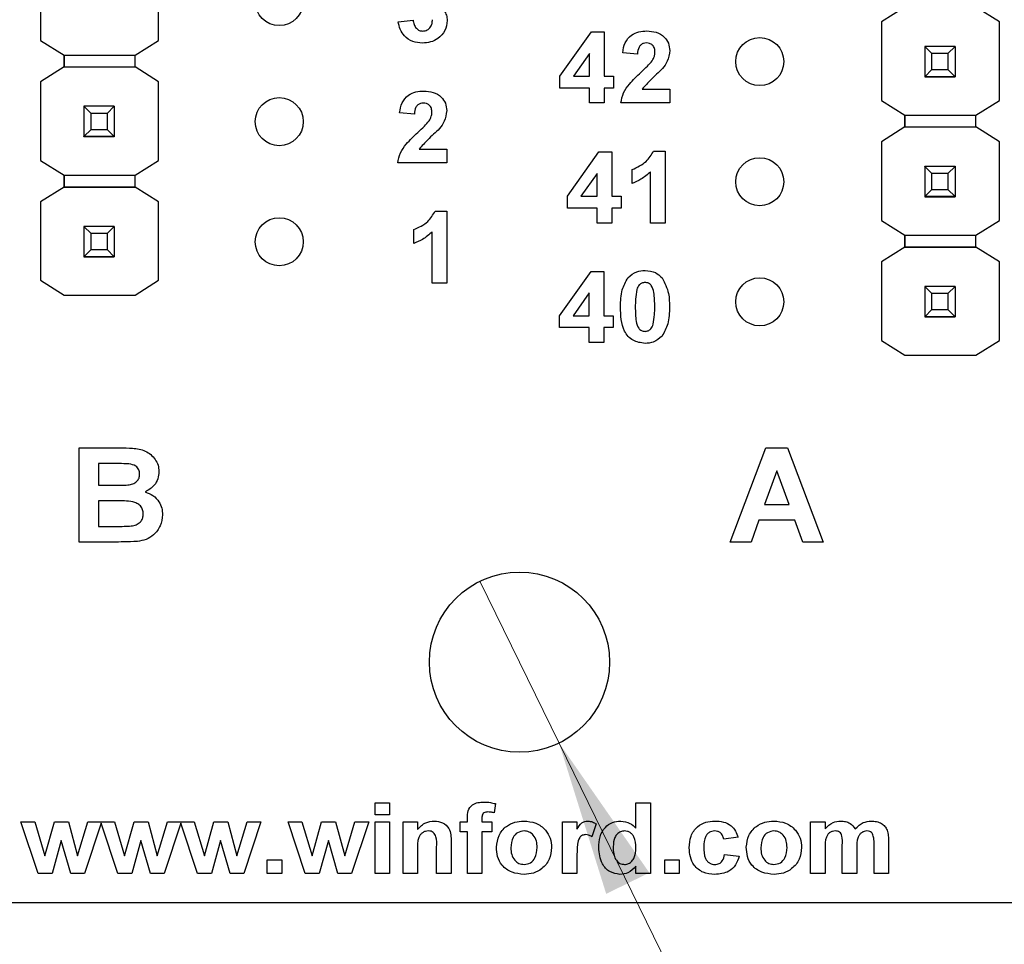
# Model space of a CAD drawing. Units: inches. Extents: x 0.1 to 16.9, y 0.1 to 10.9.
# Drawn here: x 10.1 to 10.9, y 3.7 to 4.5 of the extents above; entities that cross this region are included whole.
import ezdxf

# ---------------------------------------------------------------- set-up
doc = ezdxf.new("R2010")
doc.units = ezdxf.units.IN
doc.header["$MEASUREMENT"] = 0
doc.styles.add('SLDTEXTSTYLE0', font='TXT', dxfattribs={"width": 0.75})
doc.dimstyles.new('SLDDIMSTYLE2', dxfattribs={"dimtxt": 0.137795, "dimasz": 0.13, "dimexe": 0, "dimexo": 0.0625, "dimgap": 0.034449, "dimtad": 0, "dimtih": 1, "dimtoh": 1, "dimrnd": 1e-09, "dimdsep": 46, "dimtxsty": 'SLDTEXTSTYLE0', "dimblk1": 'NONE', "dimsah": 1, "dimcen": 0, "dimadec": 0, "dimazin": 2, "dimtfac": 1, "dimtmove": 0, "dimatfit": 3, "dimldrblk": 'NONE', "dimfxl": 0, "dimfrac": 2, "dimtolj": 1, "dimtzin": 12, "dimarcsym": 0})

# ---------------------------------------------------------------- blocks, each defined once
blk = doc.blocks.new('_D_4')
at = {"color": 7, "linetype": 'Continuous', "lineweight": 18}
for p, q in [((10.44313, 4.04615), (10.50908, 3.91142)), ((10.50908, 3.91142), (10.82789, 3.26011)), ((10.82789, 3.26011), (11.94124, 3.26011))]:
    blk.add_line(p, q, dxfattribs=at)
blk.add_solid([(10.50908, 3.91142), (10.54827, 3.78587), (10.5842, 3.80345)], dxfattribs=at)
at = {"color": 7, "linetype": 'Continuous', "lineweight": 18, "char_height": 0.137795, "attachment_point": 1, "style": 'SLDTEXTSTYLE0'}
for s, insert in [('%%c', (10.89039, 3.65649)), ('0.15', (11.0982, 3.65859)), ('THRU', (11.50623, 3.65859)), ('(10 PLCS)', (11.00367, 3.43774))]:
    blk.add_mtext(s, dxfattribs=dict(at, insert=insert))
blk = doc.blocks.new('_NONE')

msp = doc.modelspace()

# ---------------------------------------------------------------- linework, layer by layer
at = {"color": 7, "linetype": 'Continuous', "lineweight": 25}
for p, q in [((10.07735, 4.56185), (10.07735, 4.49649)), ((10.17567, 4.49649), (10.17567, 4.56185)), ((10.79698, 4.52415), (10.77735, 4.51185)), ((10.87567, 4.51185), (10.85604, 4.52415)), ((10.37519, 4.512), (10.38749, 4.51341)), ((10.77735, 4.51185), (10.77735, 4.51185)), ((10.77735, 4.51185), (10.77735, 4.44649)), ((10.87567, 4.44649), (10.87567, 4.51185)), ((10.87567, 4.51185), (10.87567, 4.51185)), ((10.50978, 4.46663), (10.536, 4.50354)), ((10.536, 4.50354), (10.54666, 4.50354)), ((10.54666, 4.50354), (10.54666, 4.46666)), ((10.07735, 4.4965), (10.07735, 4.49649)), ((10.07735, 4.49649), (10.09698, 4.48419)), ((10.15604, 4.48419), (10.17567, 4.49649)), ((10.09698, 4.47435), (10.09698, 4.48419)), ((10.09698, 4.48419), (10.09698, 4.47435)), ((10.09698, 4.48419), (10.15604, 4.48419)), ((10.15604, 4.47435), (10.15604, 4.48419)), ((10.53437, 4.48555), (10.52096, 4.46666)), ((10.53437, 4.46666), (10.53437, 4.48555)), ((10.57431, 4.4851), (10.56202, 4.48623)), ((10.81351, 4.49138), (10.81351, 4.4914)), ((10.81941, 4.48547), (10.81351, 4.49138)), ((10.83871, 4.49138), (10.81351, 4.49138)), ((10.81351, 4.49138), (10.81351, 4.46617)), ((10.8328, 4.48547), (10.81941, 4.48547)), ((10.81941, 4.47208), (10.81941, 4.48547)), ((10.83871, 4.49138), (10.8328, 4.48547)), ((10.8328, 4.48547), (10.8328, 4.47208)), ((10.83871, 4.4914), (10.83871, 4.49138)), ((10.83871, 4.49138), (10.83871, 4.46617)), ((10.09698, 4.47435), (10.07735, 4.46205)), ((10.09698, 4.47435), (10.15604, 4.47435)), ((10.09698, 4.47435), (10.09698, 4.47435)), ((10.09698, 4.47435), (10.09698, 4.47435)), ((10.09698, 4.47435), (10.15604, 4.47435)), ((10.17567, 4.46205), (10.15604, 4.47435)), ((10.81351, 4.46617), (10.81941, 4.47208)), ((10.81941, 4.47208), (10.8328, 4.47208)), ((10.8328, 4.47208), (10.83871, 4.46617)), ((10.07735, 4.46205), (10.07735, 4.39649)), ((10.07735, 4.46205), (10.07735, 4.46205)), ((10.17567, 4.39649), (10.17567, 4.46205)), ((10.17567, 4.46205), (10.17567, 4.46205)), ((10.50978, 4.45667), (10.50978, 4.46663)), ((10.52096, 4.46666), (10.53437, 4.46666)), ((10.54666, 4.46666), (10.55434, 4.46666)), ((10.55434, 4.46666), (10.55434, 4.45667)), ((10.81351, 4.46617), (10.83871, 4.46617)), ((10.81351, 4.46617), (10.81351, 4.46617)), ((10.83871, 4.46617), (10.81351, 4.46617)), ((10.81351, 4.46617), (10.81351, 4.46612)), ((10.81351, 4.46612), (10.83871, 4.46612)), ((10.81351, 4.46602), (10.81351, 4.46612)), ((10.83871, 4.46617), (10.83871, 4.46617)), ((10.83871, 4.46617), (10.83871, 4.46612)), ((10.83871, 4.46612), (10.83871, 4.46602)), ((10.53437, 4.45667), (10.50978, 4.45667)), ((10.53437, 4.44438), (10.53437, 4.45667)), ((10.55434, 4.45667), (10.54666, 4.45667)), ((10.54666, 4.45667), (10.54666, 4.44438)), ((10.5782, 4.45591), (10.6012, 4.45591)), ((10.6012, 4.45591), (10.6012, 4.44438)), ((10.54666, 4.44438), (10.53437, 4.44438)), ((10.6012, 4.44438), (10.56048, 4.44438)), ((10.77735, 4.4465), (10.77735, 4.44649)), ((10.77735, 4.44649), (10.79698, 4.43419)), ((10.85604, 4.43419), (10.87567, 4.44649)), ((10.11351, 4.44157), (10.11351, 4.4416)), ((10.11941, 4.43567), (10.11351, 4.44157)), ((10.13871, 4.44157), (10.11351, 4.44157)), ((10.11351, 4.44157), (10.11351, 4.41637)), ((10.1328, 4.43567), (10.11941, 4.43567)), ((10.11941, 4.42227), (10.11941, 4.43567)), ((10.13871, 4.44157), (10.1328, 4.43567)), ((10.1328, 4.43567), (10.1328, 4.42227)), ((10.13871, 4.4416), (10.13871, 4.44157)), ((10.13871, 4.44157), (10.13871, 4.41637)), ((10.38863, 4.4351), (10.37633, 4.43623)), ((10.79698, 4.42435), (10.79698, 4.43419)), ((10.79698, 4.43419), (10.79698, 4.42435)), ((10.79698, 4.43419), (10.85604, 4.43419)), ((10.85604, 4.42435), (10.85604, 4.43419)), ((10.11351, 4.41637), (10.11941, 4.42227)), ((10.11941, 4.42227), (10.1328, 4.42227)), ((10.1328, 4.42227), (10.13871, 4.41637)), ((10.79698, 4.42435), (10.77735, 4.41205)), ((10.79698, 4.42435), (10.85604, 4.42435)), ((10.79698, 4.42435), (10.79698, 4.42435)), ((10.79698, 4.42435), (10.79698, 4.42435)), ((10.79698, 4.42435), (10.85604, 4.42435)), ((10.87567, 4.41205), (10.85604, 4.42435)), ((10.85604, 4.42435), (10.85604, 4.42435)), ((10.11351, 4.41637), (10.13871, 4.41637)), ((10.11351, 4.41637), (10.11351, 4.41637)), ((10.13871, 4.41637), (10.11351, 4.41637)), ((10.11351, 4.41637), (10.11351, 4.41632)), ((10.11351, 4.41632), (10.13871, 4.41632)), ((10.11351, 4.41622), (10.11351, 4.41632)), ((10.13871, 4.41637), (10.13871, 4.41637)), ((10.13871, 4.41637), (10.13871, 4.41632)), ((10.13871, 4.41632), (10.13871, 4.41622)), ((10.77735, 4.41205), (10.77735, 4.34649)), ((10.77735, 4.41205), (10.77735, 4.41205)), ((10.87567, 4.34649), (10.87567, 4.41205)), ((10.87567, 4.41205), (10.87567, 4.41205)), ((10.39251, 4.40591), (10.41551, 4.40591)), ((10.41551, 4.40591), (10.41551, 4.39438)), ((10.51607, 4.36663), (10.54228, 4.40354)), ((10.54228, 4.40354), (10.55294, 4.40354)), ((10.55294, 4.40354), (10.55294, 4.36666)), ((10.5877, 4.4043), (10.5975, 4.4043)), ((10.5975, 4.4043), (10.5975, 4.34438)), ((10.07735, 4.39649), (10.07735, 4.3965)), ((10.07735, 4.39649), (10.09698, 4.38419)), ((10.15604, 4.38419), (10.17567, 4.39649)), ((10.41551, 4.39438), (10.3748, 4.39438)), ((10.54065, 4.38555), (10.52724, 4.36666)), ((10.54065, 4.36666), (10.54065, 4.38555)), ((10.56984, 4.37742), (10.56984, 4.38894)), ((10.58521, 4.34438), (10.58521, 4.38704)), ((10.81351, 4.39157), (10.81351, 4.3916)), ((10.81941, 4.38567), (10.81351, 4.39157)), ((10.83871, 4.39157), (10.81351, 4.39157)), ((10.81351, 4.39157), (10.81351, 4.36637)), ((10.8328, 4.38567), (10.81941, 4.38567)), ((10.81941, 4.37227), (10.81941, 4.38567)), ((10.83871, 4.39157), (10.8328, 4.38567)), ((10.8328, 4.38567), (10.8328, 4.37227)), ((10.83871, 4.3916), (10.83871, 4.39157)), ((10.83871, 4.39157), (10.83871, 4.36637)), ((10.09698, 4.38419), (10.15604, 4.38419)), ((10.09698, 4.37435), (10.09698, 4.38419)), ((10.09698, 4.38419), (10.09698, 4.37435)), ((10.15604, 4.37435), (10.15604, 4.38419)), ((10.09698, 4.37435), (10.07735, 4.36205)), ((10.15604, 4.37435), (10.09698, 4.37435)), ((10.09698, 4.37435), (10.09698, 4.37435)), ((10.09698, 4.37435), (10.09698, 4.37435)), ((10.09698, 4.37435), (10.15604, 4.37435)), ((10.17567, 4.36205), (10.15604, 4.37435)), ((10.81351, 4.36637), (10.81941, 4.37227)), ((10.81941, 4.37227), (10.8328, 4.37227)), ((10.8328, 4.37227), (10.83871, 4.36637)), ((10.07735, 4.36205), (10.07735, 4.29669)), ((10.07735, 4.36205), (10.07735, 4.36205)), ((10.17567, 4.29669), (10.17567, 4.36205)), ((10.17567, 4.36205), (10.17567, 4.36205)), ((10.51607, 4.35667), (10.51607, 4.36663)), ((10.52724, 4.36666), (10.54065, 4.36666)), ((10.55294, 4.36666), (10.56063, 4.36666)), ((10.56063, 4.36666), (10.56063, 4.35667)), ((10.81351, 4.36637), (10.83871, 4.36637)), ((10.81351, 4.36637), (10.81351, 4.36637)), ((10.83871, 4.36637), (10.81351, 4.36637)), ((10.81351, 4.36637), (10.81351, 4.36632)), ((10.81351, 4.36632), (10.83871, 4.36632)), ((10.81351, 4.36622), (10.81351, 4.36632)), ((10.83871, 4.36637), (10.83871, 4.36637)), ((10.83871, 4.36637), (10.83871, 4.36632)), ((10.83871, 4.36632), (10.83871, 4.36622)), ((10.40593, 4.3543), (10.41572, 4.3543)), ((10.41572, 4.3543), (10.41572, 4.29438)), ((10.54065, 4.35667), (10.51607, 4.35667)), ((10.54065, 4.34438), (10.54065, 4.35667)), ((10.55294, 4.35667), (10.55294, 4.34438)), ((10.56063, 4.35667), (10.55294, 4.35667)), ((10.55294, 4.34438), (10.54065, 4.34438)), ((10.5975, 4.34438), (10.58521, 4.34438)), ((10.77735, 4.34649), (10.77735, 4.3465)), ((10.77735, 4.34649), (10.79698, 4.33419)), ((10.85604, 4.33419), (10.87567, 4.34649)), ((10.11351, 4.34157), (10.11351, 4.3416)), ((10.11941, 4.33567), (10.11351, 4.34157)), ((10.13871, 4.34157), (10.11351, 4.34157)), ((10.11351, 4.34157), (10.11351, 4.31637)), ((10.13871, 4.34157), (10.1328, 4.33567)), ((10.13871, 4.3416), (10.13871, 4.34157)), ((10.13871, 4.34157), (10.13871, 4.31637)), ((10.38807, 4.32742), (10.38807, 4.33894)), ((10.40343, 4.29438), (10.40343, 4.33704)), ((10.1328, 4.33567), (10.11941, 4.33567)), ((10.11941, 4.32227), (10.11941, 4.33567)), ((10.1328, 4.33567), (10.1328, 4.32227)), ((10.79698, 4.33419), (10.85604, 4.33419)), ((10.79698, 4.32435), (10.79698, 4.33419)), ((10.79698, 4.33419), (10.79698, 4.32435)), ((10.85604, 4.32435), (10.85604, 4.33419)), ((10.11351, 4.31637), (10.11941, 4.32227)), ((10.11941, 4.32227), (10.1328, 4.32227)), ((10.1328, 4.32227), (10.13871, 4.31637)), ((10.79698, 4.32435), (10.77735, 4.31205)), ((10.79698, 4.32435), (10.79698, 4.32435)), ((10.79698, 4.32435), (10.79698, 4.32435)), ((10.85604, 4.32435), (10.79698, 4.32435)), ((10.79698, 4.32435), (10.85604, 4.32435)), ((10.87567, 4.31205), (10.85604, 4.32435)), ((10.85604, 4.32435), (10.85604, 4.32435)), ((10.11351, 4.31637), (10.13871, 4.31637)), ((10.11351, 4.31637), (10.11351, 4.31637)), ((10.13871, 4.31637), (10.11351, 4.31637)), ((10.11351, 4.31637), (10.11351, 4.31632)), ((10.11351, 4.31632), (10.13871, 4.31632)), ((10.11351, 4.31622), (10.11351, 4.31632)), ((10.13871, 4.31637), (10.13871, 4.31637)), ((10.13871, 4.31637), (10.13871, 4.31632)), ((10.13871, 4.31632), (10.13871, 4.31622)), ((10.77735, 4.31205), (10.77735, 4.31205)), ((10.77735, 4.31205), (10.77735, 4.24669)), ((10.87567, 4.24669), (10.87567, 4.31205)), ((10.87567, 4.31205), (10.87567, 4.31205)), ((10.50954, 4.26722), (10.53575, 4.30413)), ((10.53575, 4.30413), (10.54641, 4.30413)), ((10.54641, 4.30413), (10.54641, 4.26726)), ((10.07735, 4.29669), (10.09698, 4.28439)), ((10.07735, 4.29669), (10.07735, 4.29669)), ((10.15604, 4.28439), (10.17567, 4.29669)), ((10.41572, 4.29438), (10.40343, 4.29438)), ((10.81351, 4.29157), (10.81351, 4.2916)), ((10.81941, 4.28567), (10.81351, 4.29157)), ((10.83871, 4.29157), (10.81351, 4.29157)), ((10.81351, 4.29157), (10.81351, 4.26637)), ((10.83871, 4.29157), (10.8328, 4.28567)), ((10.83871, 4.2916), (10.83871, 4.29157)), ((10.83871, 4.29157), (10.83871, 4.26637)), ((10.09698, 4.28439), (10.15604, 4.28439)), ((10.53412, 4.28615), (10.52071, 4.26726)), ((10.53412, 4.26726), (10.53412, 4.28615)), ((10.8328, 4.28567), (10.81941, 4.28567)), ((10.81941, 4.27227), (10.81941, 4.28567)), ((10.8328, 4.28567), (10.8328, 4.27227)), ((10.81351, 4.26637), (10.81941, 4.27227)), ((10.81941, 4.27227), (10.8328, 4.27227)), ((10.8328, 4.27227), (10.83871, 4.26637)), ((10.50954, 4.25727), (10.50954, 4.26722)), ((10.52071, 4.26726), (10.53412, 4.26726)), ((10.54641, 4.26726), (10.55409, 4.26726)), ((10.55409, 4.26726), (10.55409, 4.25727)), ((10.81351, 4.26637), (10.83871, 4.26637)), ((10.81351, 4.26637), (10.81351, 4.26637)), ((10.83871, 4.26637), (10.81351, 4.26637)), ((10.81351, 4.26637), (10.81351, 4.26632)), ((10.81351, 4.26632), (10.83871, 4.26632)), ((10.81351, 4.26622), (10.81351, 4.26632)), ((10.83871, 4.26637), (10.83871, 4.26637)), ((10.83871, 4.26637), (10.83871, 4.26632)), ((10.83871, 4.26632), (10.83871, 4.26622)), ((10.53412, 4.25727), (10.50954, 4.25727)), ((10.53412, 4.24498), (10.53412, 4.25727)), ((10.55409, 4.25727), (10.54641, 4.25727)), ((10.54641, 4.25727), (10.54641, 4.24498)), ((10.77735, 4.24669), (10.79698, 4.23439)), ((10.77735, 4.24669), (10.77735, 4.24669)), ((10.85604, 4.23439), (10.87567, 4.24669)), ((10.54641, 4.24498), (10.53412, 4.24498)), ((10.79698, 4.23439), (10.85604, 4.23439)), ((10.10965, 4.07879), (10.10965, 4.15719)), ((10.10965, 4.15719), (10.14327, 4.15719)), ((10.65161, 4.07879), (10.68104, 4.15719)), ((10.68104, 4.15719), (10.69927, 4.15719)), ((10.69927, 4.15719), (10.729, 4.07879)), ((10.12573, 4.14412), (10.12573, 4.12603)), ((10.13589, 4.14412), (10.12573, 4.14412)), ((10.6903, 4.13809), (10.68013, 4.10995)), ((10.70059, 4.10995), (10.6903, 4.13809)), ((10.12573, 4.12603), (10.13732, 4.12603)), ((10.12573, 4.11296), (10.12573, 4.09185)), ((10.13993, 4.11296), (10.12573, 4.11296)), ((10.68013, 4.10995), (10.70059, 4.10995)), ((10.12573, 4.09185), (10.142, 4.09185)), ((10.6754, 4.09688), (10.66885, 4.07879)), ((10.70537, 4.09688), (10.6754, 4.09688)), ((10.71198, 4.07879), (10.70537, 4.09688)), ((10.13782, 4.07879), (10.10965, 4.07879)), ((10.66885, 4.07879), (10.65161, 4.07879)), ((10.729, 4.07879), (10.71198, 4.07879)), ((10.35586, 3.85179), (10.35586, 3.86159)), ((10.35586, 3.86159), (10.36792, 3.86159)), ((10.36792, 3.86159), (10.36792, 3.85179)), ((10.45612, 3.86096), (10.45499, 3.85341)), ((10.57297, 3.84063), (10.57297, 3.86159)), ((10.57297, 3.86159), (10.58503, 3.86159)), ((10.58503, 3.86159), (10.58503, 3.80279)), ((10.07532, 3.80279), (10.06111, 3.84576)), ((10.06111, 3.84576), (10.07266, 3.84576)), ((10.07266, 3.84576), (10.08108, 3.81759)), ((10.08108, 3.81759), (10.08892, 3.84576)), ((10.08892, 3.84576), (10.10058, 3.84576)), ((10.10058, 3.84576), (10.10822, 3.81759)), ((10.10822, 3.81759), (10.11667, 3.84576)), ((10.12782, 3.84462), (10.11401, 3.80279)), ((10.11667, 3.84576), (10.139, 3.84576)), ((10.14166, 3.80279), (10.12782, 3.84462)), ((10.139, 3.84576), (10.14742, 3.81759)), ((10.14742, 3.81759), (10.15526, 3.84576)), ((10.15526, 3.84576), (10.16692, 3.84576)), ((10.16692, 3.84576), (10.17456, 3.81759)), ((10.17456, 3.81759), (10.18301, 3.84576)), ((10.19416, 3.84462), (10.18034, 3.80279)), ((10.18301, 3.84576), (10.20534, 3.84576)), ((10.208, 3.80279), (10.19416, 3.84462)), ((10.20534, 3.84576), (10.21376, 3.81759)), ((10.21376, 3.81759), (10.22159, 3.84576)), ((10.22159, 3.84576), (10.23326, 3.84576)), ((10.23326, 3.84576), (10.2409, 3.81759)), ((10.2409, 3.81759), (10.24935, 3.84576)), ((10.26088, 3.84576), (10.24668, 3.80279)), ((10.24935, 3.84576), (10.26088, 3.84576)), ((10.29771, 3.80279), (10.28349, 3.84576)), ((10.28349, 3.84576), (10.29505, 3.84576)), ((10.29505, 3.84576), (10.30347, 3.81759)), ((10.30347, 3.81759), (10.3113, 3.84576)), ((10.3113, 3.84576), (10.32296, 3.84576)), ((10.32296, 3.84576), (10.33061, 3.81759)), ((10.33061, 3.81759), (10.33905, 3.84576)), ((10.35058, 3.84576), (10.33639, 3.80279)), ((10.33905, 3.84576), (10.35058, 3.84576)), ((10.36792, 3.85179), (10.35586, 3.85179)), ((10.35586, 3.80279), (10.35586, 3.84576)), ((10.35586, 3.84576), (10.36792, 3.84576)), ((10.36792, 3.84576), (10.36792, 3.80279)), ((10.37923, 3.80279), (10.37923, 3.84576)), ((10.37923, 3.84576), (10.39129, 3.84576)), ((10.39129, 3.84576), (10.39129, 3.83956)), ((10.42672, 3.84576), (10.43275, 3.84576)), ((10.42672, 3.83746), (10.42672, 3.84576)), ((10.43275, 3.84576), (10.43275, 3.84885)), ((10.44482, 3.84868), (10.44482, 3.84576)), ((10.44482, 3.84576), (10.45311, 3.84576)), ((10.45311, 3.84576), (10.45311, 3.83746)), ((10.51191, 3.80279), (10.51191, 3.84576)), ((10.51191, 3.84576), (10.52397, 3.84576)), ((10.52397, 3.84576), (10.52397, 3.83976)), ((10.71846, 3.80279), (10.71846, 3.84576)), ((10.71846, 3.84576), (10.73052, 3.84576)), ((10.73052, 3.84576), (10.73052, 3.84)), ((10.43275, 3.83746), (10.42672, 3.83746)), ((10.43275, 3.80279), (10.43275, 3.83746)), ((10.45311, 3.83746), (10.44482, 3.83746)), ((10.44482, 3.83746), (10.44482, 3.80279)), ((10.5398, 3.84413), (10.53641, 3.83338)), ((10.09465, 3.83042), (10.08695, 3.80279)), ((10.10256, 3.80279), (10.09465, 3.83042)), ((10.16099, 3.83042), (10.15329, 3.80279)), ((10.1689, 3.80279), (10.16099, 3.83042)), ((10.22733, 3.83042), (10.21963, 3.80279)), ((10.23523, 3.80279), (10.22733, 3.83042)), ((10.31704, 3.83042), (10.30933, 3.80279)), ((10.32494, 3.80279), (10.31704, 3.83042)), ((10.41918, 3.82936), (10.41918, 3.80279)), ((10.65815, 3.83294), (10.64609, 3.83143)), ((10.78329, 3.83012), (10.78329, 3.80279)), ((10.39129, 3.82235), (10.39129, 3.80279)), ((10.40712, 3.80279), (10.40712, 3.82484)), ((10.73052, 3.82378), (10.73052, 3.80279)), ((10.74485, 3.80279), (10.74485, 3.82646)), ((10.75691, 3.82353), (10.75691, 3.80279)), ((10.77123, 3.80279), (10.77123, 3.82747)), ((10.26615, 3.80279), (10.26615, 3.81409)), ((10.26615, 3.81409), (10.27822, 3.81409)), ((10.27822, 3.81409), (10.27822, 3.80279)), ((10.52397, 3.81553), (10.52397, 3.80279)), ((10.59709, 3.81409), (10.60915, 3.81409)), ((10.59709, 3.80279), (10.59709, 3.81409)), ((10.60915, 3.81409), (10.60915, 3.80279)), ((10.64685, 3.81862), (10.65891, 3.81711)), ((10.57297, 3.80279), (10.57297, 3.80899)), ((10.08695, 3.80279), (10.07532, 3.80279)), ((10.11401, 3.80279), (10.10256, 3.80279)), ((10.15329, 3.80279), (10.14166, 3.80279)), ((10.18034, 3.80279), (10.1689, 3.80279)), ((10.21963, 3.80279), (10.208, 3.80279)), ((10.24668, 3.80279), (10.23523, 3.80279)), ((10.27822, 3.80279), (10.26615, 3.80279)), ((10.30933, 3.80279), (10.29771, 3.80279)), ((10.33639, 3.80279), (10.32494, 3.80279)), ((10.36792, 3.80279), (10.35586, 3.80279)), ((10.39129, 3.80279), (10.37923, 3.80279)), ((10.41918, 3.80279), (10.40712, 3.80279)), ((10.44482, 3.80279), (10.43275, 3.80279)), ((10.52397, 3.80279), (10.51191, 3.80279)), ((10.58503, 3.80279), (10.57297, 3.80279)), ((10.60915, 3.80279), (10.59709, 3.80279)), ((10.73052, 3.80279), (10.71846, 3.80279)), ((10.75691, 3.80279), (10.74485, 3.80279)), ((10.78329, 3.80279), (10.77123, 3.80279)), ((8.17611, 3.77879), (12.77611, 3.77879))]:
    msp.add_line(p, q, dxfattribs=at)
for centre, radius in [((10.27611, 4.52879), 0.02), ((10.67611, 4.47879), 0.02), ((10.27611, 4.42879), 0.02), ((10.67611, 4.37879), 0.02), ((10.27611, 4.32879), 0.02), ((10.67611, 4.27879), 0.02), ((10.47611, 3.97879), 0.075)]:
    msp.add_circle(centre, radius, dxfattribs=at)
for points, knots in [([(10.40364, 4.52694), (10.40548, 4.52643), (10.40915, 4.52541), (10.41319, 4.52177), (10.41557, 4.51742), (10.41579, 4.51443), (10.41591, 4.51293)], [0, 0, 0, 0, 0.280143, 0.559729, 0.779774, 1, 1, 1, 1]), ([(10.39535, 4.49421), (10.39256, 4.49445), (10.387, 4.49494), (10.38044, 4.49953), (10.37639, 4.50554), (10.37559, 4.50985), (10.37519, 4.512)], [0, 0, 0, 0, 0.2800195, 0.5593723, 0.7795545, 1, 1, 1, 1]), ([(10.38749, 4.51341), (10.38769, 4.51216), (10.3881, 4.50966), (10.38991, 4.50655), (10.39259, 4.50452), (10.39459, 4.5043), (10.39559, 4.5042)], [0, 0, 0, 0, 0.28073, 0.560369, 0.780276, 1, 1, 1, 1]), ([(10.41591, 4.51293), (10.41551, 4.51003), (10.41471, 4.50422), (10.40889, 4.49813), (10.40219, 4.49468), (10.39763, 4.49437), (10.39535, 4.49421)], [0, 0, 0, 0, 0.2790542, 0.5587686, 0.7792387, 1, 1, 1, 1]), ([(10.39559, 4.5042), (10.39689, 4.50438), (10.3995, 4.50475), (10.40216, 4.5075), (10.40346, 4.51062), (10.40357, 4.51266), (10.40362, 4.51369)], [0, 0, 0, 0, 0.278831, 0.558288, 0.778839, 1, 1, 1, 1]), ([(10.56202, 4.48623), (10.56247, 4.48904), (10.56336, 4.49463), (10.56865, 4.50095), (10.57542, 4.50389), (10.57985, 4.50416), (10.58207, 4.5043)], [0, 0, 0, 0, 0.280657, 0.558726, 0.779163, 1, 1, 1, 1]), ([(10.58207, 4.5043), (10.58472, 4.50414), (10.59001, 4.50382), (10.5965, 4.49991), (10.60058, 4.49424), (10.60099, 4.49008), (10.6012, 4.488)], [0, 0, 0, 0, 0.280689, 0.55994, 0.779893, 1, 1, 1, 1]), ([(10.5818, 4.49432), (10.58096, 4.49426), (10.57929, 4.49415), (10.57704, 4.49289), (10.57479, 4.48994), (10.57451, 4.48709), (10.57431, 4.4851)], [0, 0, 0, 0, 0.187232, 0.374078, 0.560701, 1, 1, 1, 1]), ([(10.58891, 4.48645), (10.58885, 4.48758), (10.58872, 4.48983), (10.58702, 4.49262), (10.58446, 4.49414), (10.58269, 4.49426), (10.5818, 4.49432)], [0, 0, 0, 0, 0.280603, 0.559487, 0.779382, 1, 1, 1, 1]), ([(10.58657, 4.47953), (10.58729, 4.48073), (10.58857, 4.48288), (10.58881, 4.48536), (10.58891, 4.48645)], [0, 0, 0, 0, 0.560186, 1, 1, 1, 1]), ([(10.6012, 4.488), (10.60078, 4.48491), (10.60004, 4.47937), (10.59668, 4.47493), (10.5952, 4.47298)], [0, 0, 0, 0, 0.55833, 1, 1, 1, 1]), ([(10.57714, 4.46985), (10.579, 4.47157), (10.58232, 4.47462), (10.58527, 4.47803), (10.58657, 4.47953)], [0, 0, 0, 0, 0.560242, 1, 1, 1, 1]), ([(10.56048, 4.44438), (10.56107, 4.44725), (10.56224, 4.453), (10.5684, 4.4616), (10.57383, 4.46672), (10.57714, 4.46985)], [0, 0, 0, 0, 0.279525, 0.559298, 1, 1, 1, 1]), ([(10.5952, 4.47298), (10.59189, 4.46991), (10.586, 4.46445), (10.58058, 4.45851), (10.5782, 4.45591)], [0, 0, 0, 0, 0.560778, 1, 1, 1, 1]), ([(10.37633, 4.43623), (10.37678, 4.43904), (10.37767, 4.44463), (10.38297, 4.45095), (10.38973, 4.45389), (10.39416, 4.45416), (10.39638, 4.4543)], [0, 0, 0, 0, 0.280644, 0.55872, 0.779165, 1, 1, 1, 1]), ([(10.39638, 4.4543), (10.39903, 4.45414), (10.40432, 4.45382), (10.41082, 4.44991), (10.4149, 4.44424), (10.41531, 4.44008), (10.41551, 4.438)], [0, 0, 0, 0, 0.280693, 0.559941, 0.77989, 1, 1, 1, 1]), ([(10.39612, 4.44432), (10.39528, 4.44426), (10.3936, 4.44415), (10.39135, 4.44289), (10.38911, 4.43994), (10.38882, 4.43709), (10.38863, 4.4351)], [0, 0, 0, 0, 0.1872317, 0.3740764, 0.5606814, 1, 1, 1, 1]), ([(10.40322, 4.43645), (10.40316, 4.43758), (10.40304, 4.43983), (10.40134, 4.44262), (10.39877, 4.44414), (10.397, 4.44426), (10.39612, 4.44432)], [0, 0, 0, 0, 0.280629, 0.559506, 0.779381, 1, 1, 1, 1]), ([(10.40088, 4.42953), (10.4016, 4.43073), (10.40289, 4.43288), (10.40312, 4.43536), (10.40322, 4.43645)], [0, 0, 0, 0, 0.560193, 1, 1, 1, 1]), ([(10.41551, 4.438), (10.4151, 4.43491), (10.41435, 4.42937), (10.41099, 4.42493), (10.40951, 4.42298)], [0, 0, 0, 0, 0.558328, 1, 1, 1, 1]), ([(10.39146, 4.41985), (10.39332, 4.42157), (10.39663, 4.42462), (10.39958, 4.42803), (10.40088, 4.42953)], [0, 0, 0, 0, 0.5602657, 1, 1, 1, 1]), ([(10.3748, 4.39438), (10.37538, 4.39725), (10.37656, 4.403), (10.38271, 4.4116), (10.38814, 4.41672), (10.39146, 4.41985)], [0, 0, 0, 0, 0.2795147, 0.5592955, 1, 1, 1, 1]), ([(10.40951, 4.42298), (10.40621, 4.41991), (10.40031, 4.41445), (10.39489, 4.40851), (10.39251, 4.40591)], [0, 0, 0, 0, 0.560796, 1, 1, 1, 1]), ([(10.56984, 4.38894), (10.57409, 4.39082), (10.58166, 4.39416), (10.58586, 4.40121), (10.5877, 4.4043)], [0, 0, 0, 0, 0.5613, 1, 1, 1, 1]), ([(10.58521, 4.38704), (10.58263, 4.38478), (10.57801, 4.38073), (10.57234, 4.37843), (10.56984, 4.37742)], [0, 0, 0, 0, 0.559735, 1, 1, 1, 1]), ([(10.38807, 4.33894), (10.39232, 4.34082), (10.39988, 4.34416), (10.40408, 4.35121), (10.40593, 4.3543)], [0, 0, 0, 0, 0.5613, 1, 1, 1, 1]), ([(10.40343, 4.33704), (10.40085, 4.33478), (10.39624, 4.33073), (10.39057, 4.32843), (10.38807, 4.32742)], [0, 0, 0, 0, 0.559735, 1, 1, 1, 1]), ([(10.56639, 4.29881), (10.56868, 4.30083), (10.57279, 4.30444), (10.5782, 4.30476), (10.58059, 4.3049)], [0, 0, 0, 0, 0.558026, 1, 1, 1, 1]), ([(10.58059, 4.3049), (10.58367, 4.30464), (10.58915, 4.30417), (10.59309, 4.3004), (10.59483, 4.29874)], [0, 0, 0, 0, 0.559768, 1, 1, 1, 1]), ([(10.56024, 4.27465), (10.5603, 4.27948), (10.5604, 4.28807), (10.56457, 4.29554), (10.56639, 4.29881)], [0, 0, 0, 0, 0.561499, 1, 1, 1, 1]), ([(10.59483, 4.29874), (10.59699, 4.29448), (10.60086, 4.28684), (10.60092, 4.27831), (10.60095, 4.27453)], [0, 0, 0, 0, 0.557426, 1, 1, 1, 1]), ([(10.57381, 4.28903), (10.57335, 4.28634), (10.57252, 4.28154), (10.57253, 4.27667), (10.57253, 4.27453)], [0, 0, 0, 0, 0.5595316, 1, 1, 1, 1]), ([(10.58059, 4.29491), (10.57969, 4.29481), (10.57787, 4.29462), (10.57508, 4.29266), (10.57429, 4.29041), (10.57381, 4.28903)], [0, 0, 0, 0, 0.2803, 0.560011, 1, 1, 1, 1]), ([(10.58866, 4.27453), (10.58866, 4.27857), (10.58865, 4.28462), (10.58679, 4.29168), (10.58366, 4.29457), (10.58162, 4.2948), (10.58059, 4.29491)], [0, 0, 0, 0, 0.501643, 0.751189, 0.875368, 1, 1, 1, 1]), ([(10.58059, 4.24421), (10.5771, 4.24466), (10.57184, 4.24535), (10.5664, 4.24986), (10.56055, 4.25856), (10.56037, 4.2675), (10.56024, 4.27465)], [0, 0, 0, 0, 0.248994, 0.374589, 0.500083, 1, 1, 1, 1]), ([(10.57253, 4.27453), (10.57253, 4.2705), (10.57254, 4.26446), (10.57439, 4.25739), (10.57754, 4.25453), (10.57957, 4.25431), (10.58059, 4.2542)], [0, 0, 0, 0, 0.501682, 0.751276, 0.875333, 1, 1, 1, 1]), ([(10.58738, 4.26008), (10.58784, 4.26276), (10.58867, 4.26754), (10.58866, 4.27239), (10.58866, 4.27453)], [0, 0, 0, 0, 0.559538, 1, 1, 1, 1]), ([(10.60095, 4.27453), (10.60089, 4.26969), (10.60079, 4.26107), (10.59662, 4.25358), (10.59479, 4.2503)], [0, 0, 0, 0, 0.5615217, 1, 1, 1, 1]), ([(10.58059, 4.2542), (10.5815, 4.25429), (10.58332, 4.25448), (10.58611, 4.25645), (10.5869, 4.2587), (10.58738, 4.26008)], [0, 0, 0, 0, 0.280333, 0.560024, 1, 1, 1, 1]), ([(10.59479, 4.2503), (10.5925, 4.24828), (10.5884, 4.24467), (10.58299, 4.24435), (10.58059, 4.24421)], [0, 0, 0, 0, 0.558036, 1, 1, 1, 1]), ([(10.14327, 4.15719), (10.14686, 4.15717), (10.15403, 4.15712), (10.16493, 4.15543), (10.17208, 4.14931), (10.17555, 4.14289), (10.17584, 4.13927), (10.17599, 4.13746)], [0, 0, 0, 0, 0.251199, 0.501, 0.749544, 0.87478, 1, 1, 1, 1]), ([(10.151, 4.14385), (10.14818, 4.14395), (10.14315, 4.14414), (10.13811, 4.14412), (10.13589, 4.14412)], [0, 0, 0, 0, 0.5599593, 1, 1, 1, 1]), ([(10.1599, 4.1352), (10.15978, 4.1365), (10.15953, 4.13909), (10.15635, 4.14283), (10.15303, 4.14346), (10.151, 4.14385)], [0, 0, 0, 0, 0.28078, 0.560463, 1, 1, 1, 1]), ([(10.15017, 4.12629), (10.15152, 4.12651), (10.15422, 4.12696), (10.15756, 4.12897), (10.15965, 4.13196), (10.15982, 4.13412), (10.1599, 4.1352)], [0, 0, 0, 0, 0.280632, 0.560265, 0.779961, 1, 1, 1, 1]), ([(10.17599, 4.13746), (10.17579, 4.13544), (10.1754, 4.13139), (10.17176, 4.12484), (10.16724, 4.12211), (10.16449, 4.12045)], [0, 0, 0, 0, 0.280656, 0.561456, 1, 1, 1, 1]), ([(10.13732, 4.12603), (10.13972, 4.12602), (10.14401, 4.126), (10.14828, 4.1262), (10.15017, 4.12629)], [0, 0, 0, 0, 0.5600365, 1, 1, 1, 1]), ([(10.16449, 4.12045), (10.16675, 4.1196), (10.17127, 4.11789), (10.17599, 4.11288), (10.17862, 4.10719), (10.17888, 4.1034), (10.179, 4.10151)], [0, 0, 0, 0, 0.280091, 0.559514, 0.779623, 1, 1, 1, 1]), ([(10.16292, 4.10219), (10.16283, 4.10339), (10.16265, 4.1058), (10.1607, 4.10897), (10.15776, 4.11115), (10.15082, 4.11329), (10.14477, 4.11311), (10.13993, 4.11296)], [0, 0, 0, 0, 0.124903, 0.249581, 0.374328, 0.499336, 1, 1, 1, 1]), ([(10.15406, 4.09234), (10.15539, 4.09267), (10.15804, 4.09333), (10.16108, 4.09579), (10.16272, 4.09897), (10.16285, 4.10111), (10.16292, 4.10219)], [0, 0, 0, 0, 0.28017, 0.559642, 0.77956, 1, 1, 1, 1]), ([(10.179, 4.10151), (10.17859, 4.09838), (10.17775, 4.09211), (10.17234, 4.08483), (10.16534, 4.0805), (10.16044, 4.07972), (10.15799, 4.07932)], [0, 0, 0, 0, 0.279578, 0.559166, 0.779305, 1, 1, 1, 1]), ([(10.142, 4.09185), (10.14426, 4.09184), (10.14829, 4.09182), (10.1523, 4.09218), (10.15406, 4.09234)], [0, 0, 0, 0, 0.560165, 1, 1, 1, 1]), ([(10.15799, 4.07932), (10.15423, 4.07915), (10.14751, 4.07884), (10.14078, 4.0788), (10.13782, 4.07879)], [0, 0, 0, 0, 0.559956, 1, 1, 1, 1]), ([(10.43275, 3.84885), (10.43274, 3.85096), (10.43272, 3.85514), (10.43634, 3.8602), (10.44145, 3.8621), (10.44471, 3.86226), (10.44635, 3.86234)], [0, 0, 0, 0, 0.281768, 0.557639, 0.778436, 1, 1, 1, 1]), ([(10.44635, 3.86234), (10.4482, 3.86227), (10.45151, 3.86214), (10.45471, 3.86132), (10.45612, 3.86096)], [0, 0, 0, 0, 0.5599063, 1, 1, 1, 1]), ([(10.44959, 3.85405), (10.44906, 3.85403), (10.44802, 3.85399), (10.44648, 3.85353), (10.44483, 3.8518), (10.44482, 3.84996), (10.44482, 3.84868)], [0, 0, 0, 0, 0.18779, 0.374958, 0.560691, 1, 1, 1, 1]), ([(10.45499, 3.85341), (10.45399, 3.85361), (10.45221, 3.85398), (10.45039, 3.85403), (10.44959, 3.85405)], [0, 0, 0, 0, 0.559818, 1, 1, 1, 1]), ([(10.39129, 3.83956), (10.39344, 3.84177), (10.39727, 3.84572), (10.4027, 3.84627), (10.4051, 3.84651)], [0, 0, 0, 0, 0.559283, 1, 1, 1, 1]), ([(10.4051, 3.84651), (10.40749, 3.84627), (10.41226, 3.8458), (10.41915, 3.83963), (10.41917, 3.83326), (10.41918, 3.82936)], [0, 0, 0, 0, 0.28124, 0.559517, 1, 1, 1, 1]), ([(10.45688, 3.82487), (10.45733, 3.82816), (10.45822, 3.83472), (10.46431, 3.84214), (10.47206, 3.84591), (10.47723, 3.84631), (10.47982, 3.84651)], [0, 0, 0, 0, 0.279622, 0.558766, 0.779222, 1, 1, 1, 1]), ([(10.47982, 3.84651), (10.48318, 3.84621), (10.4899, 3.8456), (10.49765, 3.8398), (10.50222, 3.8323), (10.50265, 3.82703), (10.50286, 3.82439)], [0, 0, 0, 0, 0.280024, 0.559442, 0.779571, 1, 1, 1, 1]), ([(10.52397, 3.83976), (10.52511, 3.84172), (10.5267, 3.84446), (10.53033, 3.84632), (10.53207, 3.84645), (10.53294, 3.84651)], [0, 0, 0, 0, 0.559429, 0.779632, 1, 1, 1, 1]), ([(10.53294, 3.84651), (10.53433, 3.84636), (10.53681, 3.84609), (10.53889, 3.84473), (10.5398, 3.84413)], [0, 0, 0, 0, 0.55921, 1, 1, 1, 1]), ([(10.54206, 3.82444), (10.54221, 3.82747), (10.54251, 3.83352), (10.54668, 3.84116), (10.55323, 3.84583), (10.55799, 3.84628), (10.56038, 3.84651)], [0, 0, 0, 0, 0.280943, 0.559956, 0.779884, 1, 1, 1, 1]), ([(10.56038, 3.84651), (10.56309, 3.84615), (10.56794, 3.8455), (10.57143, 3.84212), (10.57297, 3.84063)], [0, 0, 0, 0, 0.558533, 1, 1, 1, 1]), ([(10.61745, 3.82424), (10.61767, 3.82751), (10.61811, 3.83403), (10.62344, 3.84188), (10.63097, 3.846), (10.63609, 3.84634), (10.63866, 3.84651)], [0, 0, 0, 0, 0.280505, 0.559273, 0.779307, 1, 1, 1, 1]), ([(10.63866, 3.84651), (10.64108, 3.84639), (10.6459, 3.84616), (10.65215, 3.84315), (10.65622, 3.8383), (10.65751, 3.83473), (10.65815, 3.83294)], [0, 0, 0, 0, 0.280513, 0.5595584, 0.779525, 1, 1, 1, 1]), ([(10.66494, 3.82487), (10.66539, 3.82816), (10.66628, 3.83472), (10.67237, 3.84214), (10.68012, 3.84591), (10.68529, 3.84631), (10.68788, 3.84651)], [0, 0, 0, 0, 0.279622, 0.558763, 0.779226, 1, 1, 1, 1]), ([(10.68788, 3.84651), (10.69124, 3.84621), (10.69796, 3.8456), (10.70571, 3.8398), (10.71028, 3.8323), (10.71071, 3.82703), (10.71092, 3.82439)], [0, 0, 0, 0, 0.280025, 0.559441, 0.77957, 1, 1, 1, 1]), ([(10.73052, 3.84), (10.73258, 3.84204), (10.73626, 3.84569), (10.74137, 3.84626), (10.74362, 3.84651)], [0, 0, 0, 0, 0.559656, 1, 1, 1, 1]), ([(10.74362, 3.84651), (10.74495, 3.84643), (10.7476, 3.84628), (10.75214, 3.84446), (10.75422, 3.84169), (10.75549, 3.84)], [0, 0, 0, 0, 0.2810414, 0.5616869, 1, 1, 1, 1]), ([(10.75549, 3.84), (10.75762, 3.84203), (10.76143, 3.84567), (10.76661, 3.84625), (10.7689, 3.84651)], [0, 0, 0, 0, 0.559753, 1, 1, 1, 1]), ([(10.7689, 3.84651), (10.77041, 3.84643), (10.77342, 3.84627), (10.77738, 3.84466), (10.78041, 3.84213), (10.78153, 3.84003), (10.78209, 3.83898)], [0, 0, 0, 0, 0.28025, 0.559981, 0.77995, 1, 1, 1, 1]), ([(10.40034, 3.83822), (10.39947, 3.83815), (10.39772, 3.83802), (10.39536, 3.83682), (10.39339, 3.83506), (10.39097, 3.83035), (10.39115, 3.82591), (10.39129, 3.82235)], [0, 0, 0, 0, 0.125116, 0.25021, 0.375312, 0.500307, 1, 1, 1, 1]), ([(10.40712, 3.82484), (10.40724, 3.82773), (10.40738, 3.83134), (10.40586, 3.8354), (10.40442, 3.83703), (10.40249, 3.83807), (10.40105, 3.83817), (10.40034, 3.83822)], [0, 0, 0, 0, 0.500476, 0.625401, 0.75023, 0.875022, 1, 1, 1, 1]), ([(10.47989, 3.83822), (10.47803, 3.83793), (10.47431, 3.83735), (10.46956, 3.83206), (10.46917, 3.82722), (10.46894, 3.82427)], [0, 0, 0, 0, 0.279476, 0.559732, 1, 1, 1, 1]), ([(10.4908, 3.82435), (10.49071, 3.82621), (10.49052, 3.82991), (10.48811, 3.83463), (10.48427, 3.83772), (10.48135, 3.83805), (10.47989, 3.83822)], [0, 0, 0, 0, 0.281008, 0.560301, 0.780213, 1, 1, 1, 1]), ([(10.56355, 3.83822), (10.56241, 3.8381), (10.56014, 3.83785), (10.55734, 3.83577), (10.55449, 3.83167), (10.55428, 3.8278), (10.55412, 3.82508)], [0, 0, 0, 0, 0.186584, 0.373386, 0.560478, 1, 1, 1, 1]), ([(10.57297, 3.82396), (10.57286, 3.82726), (10.57272, 3.83139), (10.57, 3.83542), (10.56818, 3.83701), (10.56596, 3.83805), (10.56435, 3.83816), (10.56355, 3.83822)], [0, 0, 0, 0, 0.49868, 0.624014, 0.749388, 0.874642, 1, 1, 1, 1]), ([(10.63854, 3.83822), (10.63701, 3.83802), (10.63471, 3.83772), (10.63232, 3.83574), (10.62972, 3.83196), (10.6296, 3.82804), (10.62951, 3.82491)], [0, 0, 0, 0, 0.248974, 0.374574, 0.500215, 1, 1, 1, 1]), ([(10.64609, 3.83143), (10.64586, 3.83246), (10.64541, 3.83452), (10.64349, 3.83686), (10.64102, 3.83807), (10.63937, 3.83817), (10.63854, 3.83822)], [0, 0, 0, 0, 0.280426, 0.559405, 0.7795, 1, 1, 1, 1]), ([(10.68795, 3.83822), (10.6861, 3.83793), (10.68237, 3.83735), (10.67762, 3.83206), (10.67724, 3.82722), (10.677, 3.82427)], [0, 0, 0, 0, 0.279477, 0.559728, 1, 1, 1, 1]), ([(10.69886, 3.82435), (10.69877, 3.82621), (10.69858, 3.82991), (10.69617, 3.83463), (10.69233, 3.83772), (10.68941, 3.83805), (10.68795, 3.83822)], [0, 0, 0, 0, 0.281009, 0.560302, 0.780213, 1, 1, 1, 1]), ([(10.73902, 3.83822), (10.73822, 3.83816), (10.73663, 3.83804), (10.73444, 3.83698), (10.73266, 3.83535), (10.73039, 3.83109), (10.73046, 3.82703), (10.73052, 3.82378)], [0, 0, 0, 0, 0.125207, 0.250314, 0.375359, 0.500523, 1, 1, 1, 1]), ([(10.74485, 3.82646), (10.74493, 3.829), (10.74503, 3.83217), (10.74387, 3.83579), (10.74267, 3.83732), (10.7409, 3.83813), (10.73965, 3.83819), (10.73902, 3.83822)], [0, 0, 0, 0, 0.500671, 0.625636, 0.750269, 0.874886, 1, 1, 1, 1]), ([(10.76527, 3.83822), (10.76447, 3.83814), (10.76288, 3.83799), (10.76074, 3.83683), (10.75902, 3.83514), (10.75684, 3.83083), (10.75688, 3.82677), (10.75691, 3.82353)], [0, 0, 0, 0, 0.1250672, 0.2501941, 0.375198, 0.5004152, 1, 1, 1, 1]), ([(10.77006, 3.83578), (10.76975, 3.8362), (10.76912, 3.83705), (10.76746, 3.83803), (10.7661, 3.83815), (10.76527, 3.83822)], [0, 0, 0, 0, 0.280309, 0.560667, 1, 1, 1, 1]), ([(10.78209, 3.83898), (10.78252, 3.83736), (10.78329, 3.83445), (10.78329, 3.83145), (10.78329, 3.83012)], [0, 0, 0, 0, 0.5590864, 1, 1, 1, 1]), ([(10.53127, 3.8352), (10.53029, 3.8351), (10.52832, 3.8349), (10.52534, 3.83207), (10.52391, 3.82519), (10.52395, 3.8194), (10.52397, 3.81553)], [0, 0, 0, 0, 0.124669, 0.248775, 0.498063, 1, 1, 1, 1]), ([(10.53641, 3.83338), (10.53552, 3.83392), (10.53393, 3.83489), (10.53208, 3.83511), (10.53127, 3.8352)], [0, 0, 0, 0, 0.560304, 1, 1, 1, 1]), ([(10.77123, 3.82747), (10.77125, 3.82906), (10.77128, 3.8319), (10.77044, 3.8346), (10.77006, 3.83578)], [0, 0, 0, 0, 0.56145, 1, 1, 1, 1]), ([(10.47992, 3.80203), (10.4765, 3.80239), (10.46968, 3.8031), (10.46145, 3.80874), (10.45736, 3.8168), (10.45704, 3.82218), (10.45688, 3.82487)], [0, 0, 0, 0, 0.2803507, 0.5592436, 0.7791983, 1, 1, 1, 1]), ([(10.46894, 3.82427), (10.46903, 3.8224), (10.46921, 3.81868), (10.47162, 3.81393), (10.47549, 3.81083), (10.47843, 3.81049), (10.47989, 3.81032)], [0, 0, 0, 0, 0.281002, 0.560312, 0.780247, 1, 1, 1, 1]), ([(10.47989, 3.81032), (10.48176, 3.81061), (10.48549, 3.8112), (10.4902, 3.81655), (10.49057, 3.82139), (10.4908, 3.82435)], [0, 0, 0, 0, 0.279396, 0.55962, 1, 1, 1, 1]), ([(10.50286, 3.82439), (10.5025, 3.82102), (10.50179, 3.81428), (10.49549, 3.80686), (10.48784, 3.80262), (10.48256, 3.80223), (10.47992, 3.80203)], [0, 0, 0, 0, 0.279691, 0.559132, 0.7794, 1, 1, 1, 1]), ([(10.55974, 3.80203), (10.55677, 3.80253), (10.55082, 3.80353), (10.54323, 3.81199), (10.5425, 3.81972), (10.54206, 3.82444)], [0, 0, 0, 0, 0.279399, 0.560018, 1, 1, 1, 1]), ([(10.55412, 3.82508), (10.55413, 3.82311), (10.55415, 3.81958), (10.55544, 3.81632), (10.55601, 3.81488)], [0, 0, 0, 0, 0.56098, 1, 1, 1, 1]), ([(10.56363, 3.81032), (10.56478, 3.81047), (10.56709, 3.81076), (10.56986, 3.81301), (10.57262, 3.81726), (10.57283, 3.8212), (10.57297, 3.82396)], [0, 0, 0, 0, 0.186338, 0.373057, 0.560145, 1, 1, 1, 1]), ([(10.63855, 3.80203), (10.63529, 3.80232), (10.62879, 3.8029), (10.62141, 3.80889), (10.61787, 3.81659), (10.61759, 3.82169), (10.61745, 3.82424)], [0, 0, 0, 0, 0.27998, 0.558789, 0.77906, 1, 1, 1, 1]), ([(10.62951, 3.82491), (10.62958, 3.82157), (10.62967, 3.81739), (10.63224, 3.81317), (10.63407, 3.81152), (10.63634, 3.81049), (10.63797, 3.81038), (10.63879, 3.81032)], [0, 0, 0, 0, 0.499024, 0.624316, 0.749588, 0.874711, 1, 1, 1, 1]), ([(10.68798, 3.80203), (10.68456, 3.80239), (10.67774, 3.8031), (10.66951, 3.80874), (10.66543, 3.8168), (10.6651, 3.82218), (10.66494, 3.82487)], [0, 0, 0, 0, 0.280351, 0.559244, 0.779199, 1, 1, 1, 1]), ([(10.677, 3.82427), (10.67709, 3.8224), (10.67727, 3.81868), (10.67968, 3.81393), (10.68355, 3.81083), (10.68649, 3.81049), (10.68795, 3.81032)], [0, 0, 0, 0, 0.281002, 0.560307, 0.780247, 1, 1, 1, 1]), ([(10.68795, 3.81032), (10.68982, 3.81061), (10.69355, 3.8112), (10.69827, 3.81655), (10.69864, 3.82139), (10.69886, 3.82435)], [0, 0, 0, 0, 0.279396, 0.559619, 1, 1, 1, 1]), ([(10.71092, 3.82439), (10.71056, 3.82102), (10.70985, 3.81428), (10.70355, 3.80686), (10.6959, 3.80262), (10.69062, 3.80223), (10.68798, 3.80203)], [0, 0, 0, 0, 0.279687, 0.559129, 0.779393, 1, 1, 1, 1]), ([(10.55601, 3.81488), (10.5571, 3.81344), (10.55905, 3.81086), (10.56223, 3.81049), (10.56363, 3.81032)], [0, 0, 0, 0, 0.559279, 1, 1, 1, 1]), ([(10.65891, 3.81711), (10.65812, 3.81463), (10.65655, 3.80968), (10.64946, 3.80299), (10.64269, 3.8024), (10.63855, 3.80203)], [0, 0, 0, 0, 0.281089, 0.561007, 1, 1, 1, 1]), ([(10.63879, 3.81032), (10.63999, 3.81044), (10.6424, 3.81067), (10.64577, 3.81371), (10.64644, 3.81675), (10.64685, 3.81862)], [0, 0, 0, 0, 0.280355, 0.559311, 1, 1, 1, 1]), ([(10.57297, 3.80899), (10.57094, 3.80681), (10.56731, 3.8029), (10.56206, 3.8023), (10.55974, 3.80203)], [0, 0, 0, 0, 0.5587255, 1, 1, 1, 1])]:
    msp.add_open_spline(points, degree=3, knots=knots, dxfattribs=at)

# ---------------------------------------------------------------- dimensions: what is measured, and where the dimension line sits
at = {"color": 7, "linetype": 'Continuous', "lineweight": 18}
dim = msp.add_diameter_dim_2p(p1=(10.44313, 4.04615), p2=(10.50908, 3.91142), text='<> THRU\\P(10 PLCS)', dimstyle='SLDDIMSTYLE2', dxfattribs=at)
dim.commit()
dim.dimension.update_dxf_attribs({"geometry": '_D_4', "text_midpoint": (11.41581, 3.47991), "dimtype": 163})

doc.saveas('drawing.dxf')
